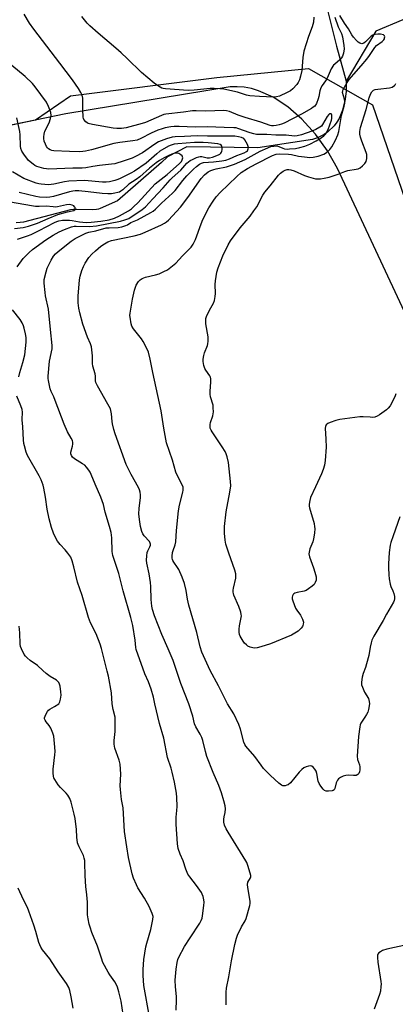
# Model space of a CAD drawing. Units: inches. Extents: x 1195768 to 1201768, y 517458 to 521458.
# Drawn here: x 1198654 to 1198822, y 518865 to 519307 of the extents above; entities that cross this region are included whole.
import ezdxf

# ---------------------------------------------------------------- set-up
doc = ezdxf.new("R2010")
doc.units = ezdxf.units.IN
doc.header["$MEASUREMENT"] = 0
for name, color, linetype in [('HYDRO-Single Line Stream', 4, 'Continuous'), ('NTRL-Farm Land', 3, 'Continuous'), ('NTRL-Trees', 3, 'Continuous'), ('Undefined', 1, 'Continuous')]:
    doc.layers.add(name, color=color, linetype=linetype)

msp = doc.modelspace()

# ---------------------------------------------------------------- linework, layer by layer
at = {"layer": 'HYDRO-Single Line Stream'}
for points in [[(1198831.25, 519655.46), (1198815.45, 519642.69), (1198809.82, 519625.53), (1198810.21, 519609.82), (1198812.36, 519592.22), (1198816.29, 519567.81), (1198817.67, 519543.7), (1198817.14, 519522.75), (1198815.68, 519496.73), (1198812.16, 519471.01), (1198807.99, 519446.56), (1198808.2, 519403.4), (1198814.98, 519379.96), (1198812.36, 519364.71), (1198801.47, 519353.24), (1198791.54, 519338.43), (1198790.21, 519318.6), (1198796.04, 519295.14), (1198800.32, 519279.41)], [(1199044.98, 519408.6), (1199027.28, 519394.4), (1199014.93, 519389.1), (1198989.89, 519385.33), (1198968.32, 519383.48), (1198943.29, 519375.43), (1198925.26, 519364.87), (1198912, 519350.53), (1198897.79, 519335.23), (1198881.81, 519326.11), (1198859.17, 519317.27), (1198837.93, 519312.09), (1198813.71, 519301.82), (1198800.32, 519279.41)], [(1198800.32, 519279.41), (1198800.33, 519274.86), (1198799.8, 519270.46), (1198798.74, 519266.35), (1198797.18, 519262.61), (1198796.22, 519260.99), (1198795.05, 519259.44), (1198792.16, 519256.68), (1198790.51, 519255.52), (1198788.77, 519254.57), (1198786.98, 519253.82), (1198785.18, 519253.31), (1198760.74, 519249.55), (1198728.86, 519250.01), (1198720.16, 519245.39), (1198717.47, 519242.95), (1198697.69, 519225.77), (1198689.91, 519222.3), (1198689.1, 519222.04), (1198688.24, 519221.84), (1198686.32, 519221.62), (1198679.32, 519221.84), (1198677.85, 519221.79), (1198676.55, 519221.64), (1198655.41, 519216.21), (1198653.84, 519215.98), (1198652.15, 519215.91)]]:
    msp.add_lwpolyline(points, dxfattribs=at)
at = {"layer": 'NTRL-Farm Land'}
msp.add_lwpolyline([(1198828.85, 519171.13), (1198796.49, 519240.22), (1198792.02, 519248.14), (1198786.59, 519255.67), (1198780.53, 519262.36), (1198774.1, 519267.96), (1198767.59, 519272.2), (1198761.05, 519275.12), (1198757.8, 519276.07), (1198754.58, 519276.67), (1198751.39, 519276.93), (1198748.24, 519276.83), (1198674.44, 519264.83), (1198582.12, 519245.81)], dxfattribs=at)
at = {"layer": 'NTRL-Trees'}
msp.add_lwpolyline([(1198355.95, 519778.41), (1198388.83, 519679.77), (1198397.06, 519572.9), (1198450.49, 519309.84), (1198462.5, 519271.41), (1198465.72, 519265.75), (1198469.38, 519260.99), (1198473.26, 519257.06), (1198477.4, 519253.91), (1198481.81, 519251.52), (1198502.31, 519243.63), (1198520.89, 519238.95), (1198537.91, 519237.38), (1198545.86, 519237.76), (1198553.45, 519238.92), (1198582.12, 519245.81), (1198660.79, 519262.02), (1198676.55, 519272.85), (1198742.32, 519281.07), (1198783.42, 519285.18), (1198812.19, 519268.74), (1198853.29, 519149.55)], dxfattribs=at)
at = {"layer": 'Undefined'}
for points, elevation in [([(1198795.27, 519308.1), (1198796.77, 519303.84), (1198798.29, 519300.81), (1198798.69, 519299.34), (1198799.28, 519295.5), (1198799.42, 519293.89), (1198799.15, 519291.92), (1198798.72, 519290.58), (1198798.25, 519289.84), (1198797.47, 519288.95), (1198795.32, 519287.11), (1198794.74, 519286.53), (1198793.61, 519284.99), (1198791.77, 519280.72), (1198791.08, 519279.57), (1198789.53, 519277.42), (1198789.03, 519276.48), (1198788.61, 519275.09), (1198788.13, 519272.51), (1198787.85, 519271.46), (1198787.02, 519269.42), (1198786.24, 519268.26), (1198785.59, 519267.7), (1198784.87, 519267.23), (1198780.27, 519264.64), (1198772.46, 519260.59), (1198771.4, 519260.15), (1198770.3, 519259.79), (1198768.9, 519259.48), (1198767.76, 519259.34), (1198766.88, 519259.36), (1198766.16, 519259.5), (1198762.03, 519261.02), (1198754.93, 519263.11), (1198751.93, 519264.21), (1198747.9, 519265.82), (1198746.55, 519266.17), (1198745.43, 519266.29), (1198737.38, 519265.98), (1198733.06, 519266.14), (1198731.28, 519266.09), (1198727.27, 519265.51), (1198719.35, 519264.64), (1198718.53, 519264.45), (1198717.45, 519264.07), (1198710.18, 519260.93), (1198708.8, 519260.4), (1198701.5, 519258.53), (1198699.43, 519258.17), (1198697.39, 519258.14), (1198695.65, 519258.27), (1198686.43, 519259.92), (1198684.5, 519260.41), (1198684.03, 519260.67), (1198683.41, 519261.18), (1198682.58, 519262.22), (1198682.37, 519262.71), (1198682.26, 519263.26), (1198682.09, 519266.77), (1198682.08, 519271.73), (1198681.78, 519273.08), (1198681.24, 519274.37), (1198680.13, 519276.13), (1198677.43, 519280.05), (1198671.79, 519287.52), (1198660.01, 519302.82), (1198658.14, 519305.47), (1198655.7, 519309.47)], 248), ([(1198785.81, 519308.12), (1198785.64, 519305.83), (1198785.16, 519303.87), (1198783.48, 519299.47), (1198781.39, 519292.96), (1198780.96, 519290.08), (1198780.47, 519284.2), (1198779.93, 519281.63), (1198779.43, 519280.01), (1198778.88, 519278.8), (1198778.27, 519277.88), (1198776.48, 519275.99), (1198775.37, 519275.09), (1198773.84, 519274.29), (1198770.41, 519272.73), (1198769.1, 519272.38), (1198767.74, 519272.27), (1198761.39, 519272.55), (1198757.05, 519272.86), (1198755.63, 519273.18), (1198752.92, 519274.1), (1198751.59, 519274.47), (1198745.39, 519275.78), (1198743.67, 519276.03), (1198741, 519276.13), (1198739.23, 519276.12), (1198732.02, 519275.41), (1198729.4, 519275.26), (1198719.23, 519275.92), (1198718.2, 519276.06), (1198717.62, 519276.26), (1198716.07, 519277.12), (1198714.1, 519278.47), (1198708.48, 519283.24), (1198702.06, 519289.54), (1198699.25, 519292.11), (1198696.83, 519294.26), (1198688.92, 519300.93), (1198685.24, 519304.23), (1198684.03, 519305.48), (1198681.65, 519308.47)], 250), ([(1198747.12, 519000), (1198743.08, 519008.11), (1198739.33, 519014.85), (1198735.48, 519023.15), (1198734.76, 519025.56), (1198733.34, 519032.04), (1198729.72, 519044.24), (1198729.13, 519046.98), (1198728.47, 519050.86), (1198727.74, 519054.03), (1198726.69, 519056.75), (1198725.19, 519060.23), (1198724.6, 519061.19), (1198722.96, 519063.49), (1198722.53, 519064.23), (1198722.33, 519064.75), (1198722.23, 519065.3), (1198722.22, 519066.16), (1198722.39, 519067.89), (1198722.6, 519068.71), (1198723.51, 519071.35), (1198723.79, 519072.71), (1198724.08, 519077.75), (1198725.01, 519086.52), (1198725.49, 519089.1), (1198727.07, 519094.97), (1198727.2, 519095.81), (1198727.18, 519096.65), (1198727.08, 519097.21), (1198726.78, 519098.01), (1198724.76, 519101.92), (1198723.85, 519104), (1198722.4, 519109.28), (1198719.72, 519117.08), (1198718.51, 519123.74), (1198717.3, 519131.45), (1198713.45, 519148.72), (1198712.3, 519154.63), (1198711.57, 519157.82), (1198710.88, 519159.47), (1198709.22, 519162.64), (1198708.36, 519163.85), (1198704.87, 519168.25), (1198704.13, 519169.49), (1198703.76, 519170.58), (1198703.27, 519173.44), (1198703.22, 519174.28), (1198703.29, 519175.3), (1198704.44, 519181.51), (1198705.32, 519185.58), (1198705.71, 519187.02), (1198706.05, 519187.8), (1198707.08, 519189.47), (1198707.8, 519190.28), (1198708.8, 519190.86), (1198710.18, 519191.38), (1198714.67, 519192.5), (1198716.36, 519193.02), (1198718.51, 519193.98), (1198720.05, 519194.81), (1198722.35, 519196.53), (1198723.89, 519197.81), (1198726.88, 519201.08), (1198730.67, 519204.98), (1198731.67, 519206.34), (1198732.74, 519208.39), (1198735.18, 519215.4), (1198735.98, 519217.32), (1198738.72, 519222.6), (1198740.61, 519225.57), (1198742, 519227.44), (1198743.74, 519229.42), (1198751.27, 519236.69), (1198753.25, 519238.37), (1198756.06, 519240.25), (1198759.92, 519242.38), (1198767.33, 519245.99), (1198768.93, 519246.62), (1198770.34, 519246.74), (1198774.42, 519246.63), (1198775.82, 519246.45), (1198779.03, 519245.79), (1198781.68, 519245.4), (1198784.04, 519245.21), (1198785.5, 519245.24), (1198787.82, 519245.78), (1198790.37, 519246.61), (1198791.58, 519247.4), (1198793.1, 519248.77), (1198793.95, 519249.91), (1198795.57, 519252.95), (1198796.65, 519255.31), (1198797.13, 519256.9), (1198797.59, 519259.55), (1198798.23, 519264.04), (1198799.47, 519268.19), (1198799.73, 519269.47), (1198799.74, 519270.22), (1198799.59, 519271.27), (1198798.77, 519274.41), (1198798.82, 519275.13), (1198799.02, 519275.64), (1198800.87, 519278.89), (1198801.77, 519280.22), (1198803.81, 519282.61), (1198807.19, 519286.25), (1198809.72, 519289.25), (1198810.9, 519290.87), (1198813.22, 519294.56), (1198814, 519295.36), (1198816.48, 519297.28), (1198817.28, 519298.04), (1198817.54, 519298.48), (1198817.67, 519298.93), (1198817.69, 519299.38), (1198817.57, 519299.76), (1198817.08, 519300.16), (1198815.86, 519300.52), (1198814.54, 519300.59), (1198813.26, 519300.41), (1198812.32, 519300.04), (1198811.66, 519299.58), (1198809.07, 519297.09), (1198808.25, 519296.46), (1198807.82, 519296.29), (1198807.4, 519296.24), (1198806.47, 519296.52), (1198805.81, 519296.93), (1198804.98, 519297.64), (1198803.65, 519299.24), (1198802.99, 519300.22), (1198801.47, 519302.94), (1198799.7, 519305.39), (1198797.5, 519308.95)], 248), ([(1198729.73, 519000), (1198726.15, 519009.1), (1198722.65, 519019.34), (1198720.46, 519024.57), (1198717.56, 519031.1), (1198714.29, 519039.43), (1198713.34, 519042.37), (1198713.07, 519043.79), (1198712.78, 519046.73), (1198712.66, 519052.58), (1198712.52, 519054.48), (1198711.83, 519058.32), (1198710.81, 519063.09), (1198710.64, 519064.49), (1198710.75, 519066.45), (1198710.98, 519067.83), (1198711.29, 519068.63), (1198712.24, 519070.44), (1198712.44, 519071.12), (1198712.45, 519071.61), (1198712.34, 519072.14), (1198711.95, 519072.85), (1198709.63, 519075.32), (1198708.98, 519076.29), (1198708.54, 519077.35), (1198708.04, 519079.58), (1198707.49, 519082.75), (1198707.23, 519085.23), (1198707.34, 519087.64), (1198708.01, 519092.63), (1198707.99, 519093.78), (1198707.8, 519094.91), (1198707.49, 519096.01), (1198707.03, 519097.05), (1198703.71, 519102.91), (1198701.53, 519107.43), (1198696.53, 519121.21), (1198695.95, 519123.1), (1198695.36, 519125.57), (1198695.2, 519126.71), (1198694.96, 519130.18), (1198694.7, 519131.54), (1198694.44, 519132.34), (1198693.35, 519134.44), (1198688.62, 519142.71), (1198687.93, 519144.23), (1198687.81, 519144.88), (1198687.71, 519147), (1198687.58, 519148.14), (1198686.62, 519151.51), (1198686.39, 519152.64), (1198686.48, 519156.2), (1198685.89, 519160.2), (1198685.49, 519161.52), (1198684.19, 519164.57), (1198682.07, 519170.3), (1198680.71, 519175.39), (1198680.24, 519177.54), (1198680.03, 519180), (1198679.95, 519182.89), (1198680.54, 519190.23), (1198680.81, 519191.96), (1198681.58, 519194.39), (1198682.3, 519196.24), (1198683.19, 519197.78), (1198684.82, 519200.25), (1198686.1, 519201.72), (1198687.69, 519203.28), (1198690.16, 519205.36), (1198691.76, 519206.45), (1198693.23, 519207.25), (1198694.98, 519207.87), (1198705.1, 519210), (1198707.95, 519210.77), (1198710.08, 519211.63), (1198717.47, 519214.97), (1198718.76, 519215.64), (1198719.7, 519216.31), (1198720.55, 519217.09), (1198725.99, 519222.84), (1198729.3, 519227.17), (1198735.19, 519235.71), (1198736.8, 519237.38), (1198738.36, 519238.68), (1198739.62, 519239.35), (1198740.95, 519239.84), (1198742.03, 519240.11), (1198746.67, 519240.96), (1198750.19, 519242.17), (1198755.03, 519244.34), (1198761.68, 519247.94), (1198765.2, 519249.52), (1198766.57, 519250.04), (1198767.93, 519250.3), (1198769.29, 519250.34), (1198770.08, 519250.15), (1198771.89, 519249.36), (1198772.71, 519249.1), (1198773.84, 519248.94), (1198774.98, 519248.98), (1198777.59, 519249.2), (1198779.54, 519249.59), (1198781.83, 519250.25), (1198784.07, 519251.2), (1198786.87, 519252.61), (1198788.64, 519253.65), (1198790.34, 519254.83), (1198791.2, 519255.74), (1198791.76, 519256.64), (1198792.23, 519257.66), (1198793.74, 519261.87), (1198793.92, 519262.68), (1198793.98, 519263.45), (1198793.91, 519264.18), (1198793.75, 519264.57), (1198793.64, 519264.7), (1198793.29, 519264.82), (1198792.89, 519264.72), (1198792.54, 519264.44), (1198791.89, 519263.56), (1198789.8, 519259.94), (1198789.27, 519259.27), (1198788.59, 519258.74), (1198786.78, 519257.75), (1198784.91, 519256.95), (1198780.3, 519255.34), (1198778.38, 519254.83), (1198777.23, 519254.8), (1198773.4, 519255.2), (1198768.73, 519255.13), (1198764.73, 519255.43), (1198761.38, 519255.43), (1198760.02, 519255.54), (1198758.94, 519255.75), (1198757.31, 519256.25), (1198751.67, 519258.24), (1198750.95, 519258.41), (1198749.85, 519258.53), (1198745.5, 519258.61), (1198738.04, 519258.98), (1198732.53, 519258.84), (1198725.4, 519259.09), (1198723.17, 519259.06), (1198721.57, 519258.89), (1198719.08, 519258.42), (1198717.69, 519258.05), (1198715.7, 519257.37), (1198712.71, 519256.07), (1198708.06, 519253.62), (1198706.47, 519253), (1198704.59, 519252.59), (1198698.69, 519251.93), (1198695.93, 519251.43), (1198686, 519248.64), (1198683.21, 519248.01), (1198682.09, 519247.83), (1198680.76, 519247.74), (1198676.01, 519247.82), (1198669, 519248.23), (1198668.15, 519248.36), (1198667.35, 519248.63), (1198666.63, 519249.06), (1198666.24, 519249.44), (1198665.76, 519250.12), (1198665.22, 519251.13), (1198664.75, 519252.49), (1198664.56, 519253.64), (1198664.5, 519254.51), (1198664.64, 519255.63), (1198665.04, 519256.97), (1198666.9, 519260.78), (1198667.58, 519262.66), (1198667.82, 519264.02), (1198667.67, 519265.3), (1198666.64, 519268.1), (1198665.75, 519269.97), (1198660.72, 519276.81), (1198659.41, 519278.38), (1198656.19, 519281.45), (1198650.16, 519286.47)], 246), ([(1198822.69, 519139.07), (1198822.45, 519138.23), (1198821.12, 519135.38), (1198820.13, 519133.64), (1198819.3, 519132.67), (1198818.48, 519131.95), (1198815.42, 519129.71), (1198814.25, 519129.01), (1198813.2, 519128.65), (1198812.38, 519128.53), (1198811.23, 519128.56), (1198808.04, 519128.84), (1198806.59, 519128.83), (1198797.46, 519127.54), (1198795.71, 519127.13), (1198793.15, 519126.26), (1198792.13, 519125.76), (1198791.4, 519125.12), (1198791.07, 519124.5), (1198790.97, 519123.7), (1198791.23, 519118.74), (1198791.33, 519115.2), (1198790.94, 519109.18), (1198790.67, 519107.12), (1198790.09, 519105.16), (1198789.35, 519103.23), (1198786.67, 519097.32), (1198784.4, 519092.55), (1198784.04, 519091.19), (1198783.8, 519089.54), (1198783.79, 519088.71), (1198783.92, 519087.86), (1198785.95, 519080.83), (1198786.22, 519079.47), (1198786.28, 519078.63), (1198786.12, 519076.6), (1198785.74, 519074), (1198785.34, 519072.66), (1198784.09, 519069.53), (1198783.74, 519068.1), (1198783.67, 519067.24), (1198783.98, 519065.88), (1198785.75, 519060.99), (1198786.33, 519059.08), (1198786.83, 519056.9), (1198786.9, 519056.13), (1198786.83, 519055.44), (1198786.5, 519054.42), (1198785.94, 519053.5), (1198785.09, 519052.73), (1198783.44, 519051.5), (1198782.46, 519050.88), (1198781.5, 519050.5), (1198778.38, 519049.98), (1198777.31, 519049.67), (1198776.89, 519049.4), (1198776.57, 519049.03), (1198776.21, 519048.37), (1198776.09, 519047.9), (1198776.16, 519047.07), (1198776.4, 519046.21), (1198777.66, 519042.84), (1198778.19, 519041.97), (1198779.93, 519039.81), (1198780.83, 519037.97), (1198781.09, 519037.13), (1198781.15, 519036.59), (1198781.13, 519035.78), (1198780.93, 519035.05), (1198780.69, 519034.61), (1198780.18, 519033.98), (1198778.77, 519032.63), (1198777.34, 519031.64), (1198775.8, 519030.79), (1198766.35, 519026.84), (1198762.09, 519025.49), (1198760.36, 519025.03), (1198759.23, 519024.92), (1198758.38, 519025.04), (1198757.26, 519025.38), (1198756.23, 519025.89), (1198755.56, 519026.39), (1198754.75, 519027.16), (1198754.06, 519028.07), (1198753.14, 519029.53), (1198752.76, 519030.29), (1198752.52, 519031.07), (1198752.35, 519032.16), (1198752.28, 519033.54), (1198752.45, 519034.96), (1198753.22, 519038.64), (1198753.3, 519039.49), (1198753.27, 519040.05), (1198753, 519041.16), (1198752.13, 519043.63), (1198749.98, 519048.74), (1198749.71, 519049.55), (1198749.61, 519050.11), (1198749.6, 519050.97), (1198749.7, 519051.83), (1198750.79, 519056.3), (1198750.83, 519057.15), (1198750.74, 519058.3), (1198750.31, 519059.99), (1198747.64, 519067.55), (1198746.35, 519071.67), (1198746.03, 519073.37), (1198745.77, 519076.6), (1198745.68, 519078.36), (1198745.72, 519079.5), (1198746.44, 519086.07), (1198748.17, 519094.95), (1198748.52, 519097.77), (1198748.44, 519099.79), (1198747.48, 519108.2), (1198746.94, 519110.81), (1198746.47, 519112.16), (1198746.01, 519113.18), (1198744.72, 519115.28), (1198740.13, 519122.11), (1198739.68, 519122.86), (1198739.35, 519123.63), (1198739.23, 519124.38), (1198739.29, 519125.39), (1198739.49, 519126.22), (1198740.52, 519129.24), (1198740.68, 519130.09), (1198740.73, 519130.98), (1198740.68, 519132.78), (1198740.56, 519133.96), (1198739.46, 519137.79), (1198739.27, 519138.9), (1198739.29, 519140.34), (1198739.58, 519144.4), (1198739.56, 519145.82), (1198739.39, 519146.63), (1198739.16, 519147.13), (1198737.33, 519149.64), (1198736.84, 519150.52), (1198736.41, 519151.86), (1198736.13, 519153.59), (1198736.19, 519154.7), (1198736.45, 519156.34), (1198736.79, 519157.45), (1198738.04, 519160.72), (1198738.25, 519161.56), (1198738.38, 519162.7), (1198738.42, 519163.84), (1198738.35, 519164.71), (1198737.32, 519170.52), (1198737.28, 519171.89), (1198737.38, 519172.95), (1198737.61, 519173.75), (1198737.95, 519174.53), (1198739.51, 519177.62), (1198740.71, 519179.75), (1198741.18, 519181.05), (1198741.49, 519182.75), (1198741.64, 519184.18), (1198741.53, 519188.21), (1198741.61, 519189.84), (1198742.27, 519193.76), (1198742.88, 519195.66), (1198745.04, 519201.01), (1198747.43, 519206.02), (1198748.44, 519207.76), (1198752.71, 519213.65), (1198757.22, 519218.9), (1198758.92, 519221.17), (1198760.18, 519223.05), (1198763, 519228.25), (1198763.88, 519229.61), (1198766.26, 519232.44), (1198769.91, 519237.16), (1198770.92, 519238.14), (1198772.03, 519239), (1198773.02, 519239.53), (1198773.85, 519239.77), (1198774.67, 519239.8), (1198775.46, 519239.69), (1198777.06, 519239.22), (1198781.67, 519237.1), (1198783.52, 519236.43), (1198786.54, 519235.66), (1198787.67, 519235.57), (1198788.81, 519235.59), (1198790.53, 519235.86), (1198792.81, 519236.41), (1198796.79, 519237.74), (1198799.82, 519238.91), (1198801.09, 519239.32), (1198804.94, 519239.89), (1198805.8, 519240.08), (1198806.7, 519240.49), (1198807.78, 519241.39), (1198808.76, 519242.42), (1198809.33, 519243.35), (1198809.62, 519244.67), (1198809.69, 519246.02), (1198809.62, 519246.58), (1198809.37, 519247.43), (1198807.4, 519252.42), (1198806.75, 519254.32), (1198806.51, 519255.69), (1198806.55, 519256.83), (1198806.88, 519258.56), (1198809.37, 519266.76), (1198810.67, 519271.98), (1198811.29, 519273.64), (1198811.86, 519274.63), (1198812.66, 519275.32), (1198813.38, 519275.61), (1198814.67, 519275.84), (1198819.92, 519276.44), (1198820.99, 519276.76), (1198822.11, 519277.43), (1198822.46, 519277.83), (1198822.74, 519278.31)], 250), ([(1198714.41, 519000), (1198713.78, 519002.98), (1198712.76, 519006.57), (1198711.51, 519009.79), (1198709.94, 519013.46), (1198706.06, 519024.34), (1198705.91, 519025.18), (1198705.64, 519028.58), (1198704.51, 519035.17), (1198703.59, 519038.73), (1198700.16, 519050.67), (1198698.26, 519058.41), (1198695.49, 519066.59), (1198695.22, 519068.39), (1198695.04, 519074.48), (1198694.74, 519076.79), (1198694.12, 519079.56), (1198692.14, 519086), (1198691.32, 519089.36), (1198690.81, 519091.06), (1198690.19, 519092.72), (1198687.6, 519098.58), (1198685.83, 519102.89), (1198685.3, 519103.93), (1198684.69, 519104.88), (1198683.68, 519106.23), (1198682.9, 519107.03), (1198681.96, 519107.69), (1198678.25, 519109.98), (1198677.41, 519110.71), (1198676.95, 519111.35), (1198676.71, 519112.11), (1198676.72, 519112.95), (1198677.5, 519115.61), (1198677.62, 519116.43), (1198677.56, 519117.27), (1198677.36, 519118.1), (1198676.85, 519119.16), (1198675.21, 519121.99), (1198673.63, 519125.49), (1198669.65, 519136.08), (1198668.97, 519137.72), (1198667.78, 519140.21), (1198667.41, 519141.3), (1198666.65, 519145.06), (1198666.55, 519145.93), (1198666.56, 519147.08), (1198667.06, 519153.73), (1198668.24, 519159.23), (1198668.33, 519160.76), (1198667.48, 519167.9), (1198666.6, 519177.12), (1198665.35, 519183.07), (1198665.12, 519184.53), (1198664.72, 519188.7), (1198664.69, 519189.59), (1198664.77, 519190.45), (1198665.56, 519193.8), (1198666.08, 519195.44), (1198667.9, 519199.07), (1198668.91, 519200.83), (1198669.76, 519201.87), (1198670.93, 519203.04), (1198676.78, 519207.59), (1198678.68, 519208.81), (1198681, 519210.03), (1198683.36, 519211.18), (1198684.75, 519211.65), (1198687.95, 519212.28), (1198692.55, 519213.53), (1198693.91, 519213.66), (1198697.93, 519213.78), (1198699.65, 519214.11), (1198701.33, 519214.58), (1198702.11, 519214.92), (1198703.7, 519215.92), (1198706.6, 519217.23), (1198712.65, 519220.47), (1198713.61, 519221.12), (1198714.73, 519222.03), (1198717.39, 519224.65), (1198722.37, 519229.13), (1198723.48, 519230.37), (1198726.99, 519234.91), (1198728.74, 519236.94), (1198731.76, 519239.99), (1198733.11, 519241.13), (1198734.52, 519242.18), (1198735.4, 519242.66), (1198736.3, 519242.9), (1198740.81, 519243.21), (1198744.49, 519243.63), (1198746.33, 519243.95), (1198747.97, 519244.52), (1198751.33, 519246.1), (1198754.62, 519247.32), (1198755.6, 519247.83), (1198755.99, 519248.17), (1198756.27, 519248.58), (1198756.41, 519249), (1198756.43, 519249.69), (1198755.98, 519251.02), (1198754.88, 519253.06), (1198754.33, 519253.65), (1198753.41, 519254.16), (1198751.98, 519254.5), (1198750.35, 519254.69), (1198747.01, 519254.68), (1198742.87, 519254.79), (1198738.03, 519254.75), (1198733.37, 519254.92), (1198727.72, 519254.6), (1198723.49, 519254.48), (1198722.17, 519254.22), (1198719.67, 519253.52), (1198716.08, 519252.18), (1198714.37, 519251.21), (1198708.84, 519247.31), (1198705.77, 519245.6), (1198704.21, 519244.93), (1198700.71, 519243.63), (1198696.41, 519242.34), (1198694.89, 519242.12), (1198689.63, 519241.61), (1198686.5, 519241.11), (1198683.42, 519240.5), (1198681.71, 519240.36), (1198677.59, 519240.38), (1198666.81, 519239.95), (1198665.68, 519240.04), (1198664.55, 519240.25), (1198661.47, 519241.18), (1198660.48, 519241.63), (1198659.76, 519242.1), (1198657.73, 519243.83), (1198655.51, 519246.59), (1198654.6, 519248.08), (1198654.23, 519249.17), (1198654.02, 519250.31), (1198653.84, 519255.34), (1198653.7, 519256.82), (1198652.49, 519262.99)], 244), ([(1198652.62, 519196.1), (1198655.32, 519199.84), (1198656.29, 519200.9), (1198657.94, 519202.5), (1198659.42, 519203.8), (1198665.38, 519208.2), (1198668.77, 519210.35), (1198671.49, 519211.82), (1198673.84, 519212.88), (1198677.03, 519214.08), (1198678.15, 519214.3), (1198679, 519214.38), (1198685.05, 519214.16), (1198688.22, 519214.43), (1198698.95, 519216.54), (1198700.93, 519217.13), (1198702.69, 519217.85), (1198708.77, 519221.88), (1198710.17, 519223.01), (1198713.45, 519226.6), (1198718.12, 519231.51), (1198721.29, 519235.16), (1198722.24, 519236.08), (1198726.14, 519239.45), (1198728.86, 519242.6), (1198729.59, 519243.29), (1198730.31, 519243.78), (1198731.32, 519244.32), (1198733.15, 519245.14), (1198734.22, 519245.52), (1198734.74, 519245.61), (1198735.48, 519245.61), (1198737.87, 519245.04), (1198738.98, 519244.98), (1198740.31, 519245.32), (1198743.07, 519246.35), (1198743.57, 519246.64), (1198744.12, 519247.14), (1198744.39, 519247.54), (1198744.58, 519248.01), (1198744.66, 519248.54), (1198744.66, 519249.37), (1198744.53, 519250.16), (1198744.32, 519250.59), (1198743.73, 519251.05), (1198742.67, 519251.36), (1198738.34, 519251.74), (1198736.11, 519251.84), (1198732.27, 519251.84), (1198724.78, 519251.33), (1198723.1, 519251.12), (1198721.7, 519250.72), (1198720.52, 519250.21), (1198716.65, 519247.94), (1198715.28, 519246.84), (1198710.47, 519242.61), (1198705.35, 519239.06), (1198703.59, 519238.08), (1198698.89, 519235.76), (1198697.8, 519235.3), (1198696.4, 519234.82), (1198694.11, 519234.17), (1198692.52, 519234.02), (1198690.87, 519234.09), (1198682.82, 519234.8), (1198675.85, 519234.57), (1198673.76, 519234.31), (1198669, 519233.23), (1198666.6, 519232.96), (1198663.28, 519233.14), (1198662.26, 519233.32), (1198661.14, 519233.67), (1198655.63, 519235.79), (1198650.46, 519238.69)], 242), ([(1198652.68, 519208.55), (1198657.17, 519210.03), (1198658.82, 519210.65), (1198662.51, 519212.43), (1198669.4, 519216.05), (1198670.39, 519216.5), (1198671.28, 519216.78), (1198672.9, 519217.01), (1198676.11, 519217.03), (1198677.25, 519216.92), (1198680.53, 519216.3), (1198682.1, 519216.08), (1198683.77, 519216.05), (1198685.81, 519216.19), (1198690.16, 519216.65), (1198693.85, 519217.25), (1198696.25, 519217.93), (1198698.6, 519219), (1198702.62, 519221.3), (1198703.87, 519222.19), (1198704.98, 519223.1), (1198706.8, 519224.87), (1198714.51, 519233.3), (1198719.95, 519237.6), (1198725.49, 519242.45), (1198726.35, 519243.38), (1198726.75, 519244.09), (1198726.96, 519245.06), (1198726.92, 519245.51), (1198726.72, 519245.92), (1198726.14, 519246.43), (1198725.14, 519246.93), (1198724.6, 519247.08), (1198723.76, 519247.08), (1198722.91, 519246.93), (1198722.08, 519246.67), (1198720.47, 519245.97), (1198718.63, 519245.06), (1198716.58, 519243.88), (1198715.05, 519242.78), (1198712.07, 519240.32), (1198707.75, 519236.55), (1198705.97, 519235.24), (1198702.75, 519233.15), (1198700, 519230.67), (1198699.18, 519230.03), (1198698.51, 519229.66), (1198697.76, 519229.4), (1198696.38, 519229.1), (1198694.98, 519228.91), (1198693.27, 519228.88), (1198690.7, 519228.97), (1198684.42, 519229.76), (1198680.27, 519230.17), (1198678.64, 519230.22), (1198677.52, 519230.08), (1198676.11, 519229.76), (1198668.93, 519227.7), (1198667.28, 519227.3), (1198665.6, 519227.19), (1198662.63, 519227.33), (1198660.9, 519227.66), (1198653.43, 519229.41)], 240), ([(1198653.3, 519146.74), (1198653.83, 519148.74), (1198655.17, 519153.09), (1198656, 519156.65), (1198656.61, 519162.31), (1198656.66, 519163.5), (1198656.6, 519164.38), (1198656.31, 519166.08), (1198655.74, 519168.61), (1198655.39, 519169.68), (1198654.82, 519170.93), (1198653.92, 519172.4), (1198650.48, 519176.86)], 242), ([(1198695.32, 519000), (1198694.92, 519004.83), (1198693.56, 519012.33), (1198693.05, 519014.61), (1198690.48, 519024.75), (1198689.84, 519026.7), (1198688.09, 519031.4), (1198685.58, 519036.37), (1198684.6, 519038.69), (1198681.72, 519048.62), (1198679.64, 519054.63), (1198678.07, 519061.47), (1198677.25, 519064.2), (1198676.63, 519065.76), (1198675.39, 519067.62), (1198674.14, 519069.14), (1198671.87, 519071.42), (1198670.67, 519073.01), (1198669.93, 519074.24), (1198668.82, 519076.62), (1198668.01, 519079.06), (1198666.98, 519082.97), (1198666.11, 519087.32), (1198665.36, 519092.66), (1198664.59, 519096.7), (1198664.24, 519098.1), (1198663.33, 519100.46), (1198662.49, 519102.26), (1198657.24, 519111.42), (1198656.62, 519112.95), (1198655.81, 519115.68), (1198655.57, 519116.79), (1198655.38, 519118.51), (1198655.09, 519124.33), (1198654.79, 519127.49), (1198654.77, 519128.34), (1198655.02, 519130.15), (1198655.01, 519130.91), (1198654.75, 519132.03), (1198654.18, 519133.71), (1198652.43, 519138.02)], 242), ([(1198824.51, 519083.83), (1198821.54, 519075.31), (1198820.44, 519072.36), (1198820.1, 519071.16), (1198819.69, 519067.83), (1198819.36, 519062.83), (1198819.34, 519061.05), (1198819.51, 519057.81), (1198819.73, 519056.03), (1198820.18, 519053.69), (1198820.51, 519052.65), (1198821.36, 519050.66), (1198821.8, 519049.41), (1198822.11, 519048.07), (1198822.11, 519047.07), (1198821.95, 519046.39), (1198821.6, 519045.6), (1198818.53, 519040.26), (1198817.07, 519037.29), (1198812.87, 519030.3), (1198811.92, 519028.46), (1198811.57, 519027.38), (1198811.14, 519025.45), (1198810.56, 519021.66), (1198810.32, 519020.53), (1198809.09, 519016.24), (1198808.09, 519013.52), (1198807.63, 519011.87), (1198807.2, 519009.64), (1198807.2, 519009.1), (1198807.3, 519008.53), (1198807.68, 519007.42), (1198808.65, 519005.24), (1198810.34, 519002.29), (1198810.72, 519001), (1198810.83, 519000)], 248), ([(1198671.22, 519000), (1198671.67, 519000.91), (1198672.03, 519001.98), (1198672.24, 519002.95), (1198672.32, 519003.82), (1198672.22, 519005.27), (1198671.84, 519007.89), (1198671.63, 519008.73), (1198671.24, 519009.49), (1198670.69, 519010.14), (1198670.23, 519010.51), (1198667.45, 519012.27), (1198665.61, 519013.64), (1198664.06, 519014.9), (1198661.75, 519017.13), (1198658.41, 519019.46), (1198657.07, 519020.57), (1198656.26, 519021.39), (1198655.76, 519022.08), (1198654.45, 519024.68), (1198654.11, 519025.72), (1198653.93, 519026.72), (1198653.82, 519031.81), (1198653.48, 519034.78)], 240), ([(1198700.25, 518860.46), (1198699.27, 518866.44), (1198698.31, 518870.7), (1198697.67, 518872.86), (1198697.08, 518874.21), (1198696.51, 518875.24), (1198694.22, 518878.29), (1198693.42, 518879.51), (1198691.11, 518883.92), (1198690.38, 518885.86), (1198688.63, 518891.25), (1198686.14, 518897.38), (1198685.32, 518899.7), (1198684.91, 518901.13), (1198684.45, 518903.47), (1198684.23, 518905.24), (1198684.17, 518910.99), (1198683.93, 518914.17), (1198683.46, 518917.91), (1198683.28, 518920.2), (1198683.12, 518923.07), (1198683.04, 518928.39), (1198682.93, 518929.57), (1198682.69, 518930.72), (1198682.35, 518931.85), (1198680.36, 518935.74), (1198679.95, 518936.75), (1198679.71, 518937.54), (1198679.38, 518940.13), (1198679.22, 518943.6), (1198678.63, 518948.44), (1198678.23, 518950.45), (1198676.9, 518955.89), (1198676.23, 518957.52), (1198675.33, 518959.04), (1198674.56, 518959.93), (1198672.02, 518962.46), (1198671.04, 518963.56), (1198669.42, 518965.96), (1198669.06, 518966.73), (1198668.92, 518967.27), (1198668.72, 518968.95), (1198668.69, 518970.63), (1198669.48, 518977.08), (1198669.6, 518978.52), (1198669.5, 518980.54), (1198669.05, 518985.43), (1198668.66, 518986.83), (1198667.67, 518989), (1198666.91, 518990.28), (1198665.6, 518991.87), (1198665.11, 518992.58), (1198664.87, 518993.24), (1198664.86, 518993.71), (1198665.08, 518994.48), (1198665.58, 518995.5), (1198666.17, 518996.49), (1198666.69, 518997.15), (1198667.31, 518997.62), (1198669.31, 518998.75), (1198671.22, 519000)], 240), ([(1198712.04, 518859.45), (1198709.51, 518873.58), (1198709.15, 518877.99), (1198709.19, 518880.68), (1198709.44, 518885.16), (1198710.34, 518890.89), (1198710.75, 518892.61), (1198712.55, 518898.6), (1198713.51, 518903.13), (1198713.61, 518904.53), (1198713.23, 518905.92), (1198711.93, 518908.94), (1198709.73, 518912.75), (1198706.8, 518917.35), (1198706.14, 518918.65), (1198704.82, 518921.66), (1198704.16, 518923.63), (1198702.63, 518930.96), (1198701.81, 518935.77), (1198700.78, 518942.68), (1198700.13, 518953.33), (1198699.46, 518957.09), (1198698.94, 518961.45), (1198698.89, 518963.18), (1198699.15, 518968.32), (1198698.84, 518972.92), (1198698.44, 518974.6), (1198696.51, 518980.12), (1198696.17, 518981.81), (1198696.15, 518983.52), (1198696.66, 518987.57), (1198696.66, 518992.84), (1198696.53, 518993.98), (1198695.77, 518997.36), (1198695.32, 519000)], 242), ([(1198723.93, 518862.4), (1198724.21, 518867.15), (1198724.15, 518868.53), (1198723.71, 518872.87), (1198723.61, 518875.98), (1198724, 518880.88), (1198724.4, 518883.9), (1198724.76, 518885.23), (1198725.15, 518886.27), (1198727.74, 518890.98), (1198730.23, 518895), (1198734.59, 518901.45), (1198735.28, 518902.69), (1198735.64, 518903.73), (1198735.86, 518904.85), (1198736.48, 518909.44), (1198736.59, 518910.89), (1198736.46, 518912.04), (1198736.11, 518913.46), (1198735.74, 518914.57), (1198735.36, 518915.34), (1198733.2, 518918.39), (1198730.08, 518922.31), (1198729.31, 518923.55), (1198728.4, 518925.71), (1198727.11, 518929.48), (1198725.8, 518932.52), (1198724.92, 518935.05), (1198724.62, 518937.07), (1198724.01, 518945.99), (1198724, 518949.06), (1198724.31, 518952.13), (1198724.38, 518953.86), (1198724.37, 518957.9), (1198724.17, 518959.93), (1198723.25, 518964.86), (1198722.22, 518969.36), (1198721.75, 518971.04), (1198720.1, 518975.91), (1198718.45, 518984.52), (1198716.57, 518991.16), (1198714.41, 519000)], 244), ([(1198746.4, 518864.84), (1198746.44, 518870.5), (1198746.57, 518872.4), (1198747.66, 518877.39), (1198748.79, 518884.55), (1198750.4, 518891.99), (1198751.11, 518894.78), (1198751.58, 518896.14), (1198753.4, 518899.89), (1198754.96, 518902.56), (1198755.43, 518903.58), (1198757.14, 518909.44), (1198757.27, 518910.28), (1198757.22, 518911.42), (1198756.17, 518917.49), (1198756.04, 518918.92), (1198756.27, 518919.89), (1198757.42, 518921.87), (1198757.52, 518922.33), (1198757.51, 518922.87), (1198757.26, 518923.99), (1198756.21, 518927.37), (1198755.73, 518928.76), (1198755.37, 518929.56), (1198747.31, 518942.29), (1198746.47, 518943.86), (1198745.74, 518945.55), (1198745.42, 518946.81), (1198745.36, 518948.18), (1198745.55, 518949.31), (1198746.03, 518951.16), (1198746.19, 518952.83), (1198746.03, 518954.24), (1198745.47, 518956.47), (1198744.36, 518960.07), (1198743.21, 518963.33), (1198740.64, 518969.11), (1198737.85, 518976.34), (1198737.12, 518978.58), (1198735.91, 518983.43), (1198735.47, 518984.85), (1198734.79, 518986.4), (1198732.87, 518989.67), (1198732.26, 518990.95), (1198731.43, 518994.37), (1198729.73, 519000)], 246), ([(1198810.83, 519000), (1198810.42, 518997.41), (1198810.08, 518996.26), (1198809.58, 518995.22), (1198808.84, 518993.96), (1198806.94, 518991.31), (1198806.63, 518990.52), (1198806.46, 518989.67), (1198805.97, 518985.32), (1198805.31, 518976.45), (1198805.43, 518975.04), (1198806.31, 518972.56), (1198806.51, 518971.72), (1198806.47, 518970.31), (1198806.34, 518969.48), (1198806.1, 518968.72), (1198805.67, 518968.19), (1198804.8, 518967.86), (1198803.71, 518967.78), (1198801.33, 518967.92), (1198800.16, 518967.86), (1198799.07, 518967.53), (1198797.77, 518966.91), (1198796.88, 518966.25), (1198796.46, 518965.64), (1198795.96, 518964.43), (1198795.29, 518961.97), (1198794.95, 518961.3), (1198794.6, 518961.01), (1198794.13, 518960.85), (1198792.47, 518960.72), (1198791.36, 518960.81), (1198790.64, 518961.1), (1198790.06, 518961.65), (1198789.03, 518963), (1198788.24, 518964.19), (1198787.77, 518965.21), (1198787.2, 518968.72), (1198786.84, 518969.8), (1198786.23, 518970.71), (1198785.5, 518971.52), (1198784.9, 518971.97), (1198784.45, 518972.11), (1198783.41, 518972.02), (1198782.35, 518971.68), (1198781.38, 518971.16), (1198780.47, 518970.49), (1198779.23, 518969.27), (1198775.31, 518964.56), (1198774.27, 518963.61), (1198773.79, 518963.38), (1198773.01, 518963.17), (1198772.49, 518963.12), (1198771.99, 518963.17), (1198771.26, 518963.52), (1198770.14, 518964.42), (1198766.44, 518967.72), (1198763.31, 518970.95), (1198762.12, 518972.41), (1198759.4, 518976.35), (1198755.35, 518980.97), (1198754.83, 518981.67), (1198754.37, 518982.73), (1198752.92, 518988.62), (1198752.22, 518990.72), (1198749.87, 518995.53), (1198747.12, 519000)], 248), ([(1198677.67, 518863.34), (1198676.85, 518868.45), (1198676.19, 518871.24), (1198675.75, 518872.6), (1198674.7, 518874.39), (1198670.97, 518879.67), (1198667.22, 518885.57), (1198663.99, 518889.5), (1198663.23, 518890.69), (1198662.35, 518892.85), (1198661.02, 518897.83), (1198660.12, 518900.67), (1198657.88, 518906.83), (1198657.14, 518908.57), (1198655.37, 518911.92), (1198653.01, 518917.27)], 238), ([(1198827.57, 518891.73), (1198818.67, 518889.8), (1198816.75, 518889.2), (1198815.74, 518888.72), (1198815.1, 518888.24), (1198814.64, 518887.66), (1198814.48, 518887.16), (1198814.42, 518886.05), (1198814.55, 518884.02), (1198815.94, 518875.36), (1198816.05, 518874.2), (1198816.01, 518873.03), (1198815.77, 518870.99), (1198815.42, 518869.56), (1198812.91, 518862.89)], 246)]:
    msp.add_lwpolyline(points, dxfattribs=dict(at, elevation=elevation))
msp.add_polyline3d([(1198651.35, 519213.23, 238), (1198655.31, 519213.81, 238), (1198657.66, 519214.38, 238), (1198661.64, 519215.75, 238), (1198666.42, 519217.86, 238), (1198670.89, 519219.56, 238), (1198675.12, 519220.83, 238), (1198678.02, 519221.44, 238), (1198678.41, 519221.66, 238), (1198678.62, 519222.03, 238), (1198678.61, 519222.68, 238), (1198678.35, 519223.09, 238), (1198677.96, 519223.45, 238), (1198677.26, 519223.84, 238), (1198676.02, 519224.09, 238), (1198674.67, 519223.95, 238), (1198670.75, 519223.05, 238), (1198669.62, 519222.9, 238), (1198668.78, 519222.95, 238), (1198665.53, 519223.39, 238), (1198662.47, 519223.19, 238), (1198660.81, 519223.19, 238), (1198659.06, 519223.44, 238), (1198649.61, 519225.19, 238)], dxfattribs=at)

doc.saveas('drawing.dxf')
